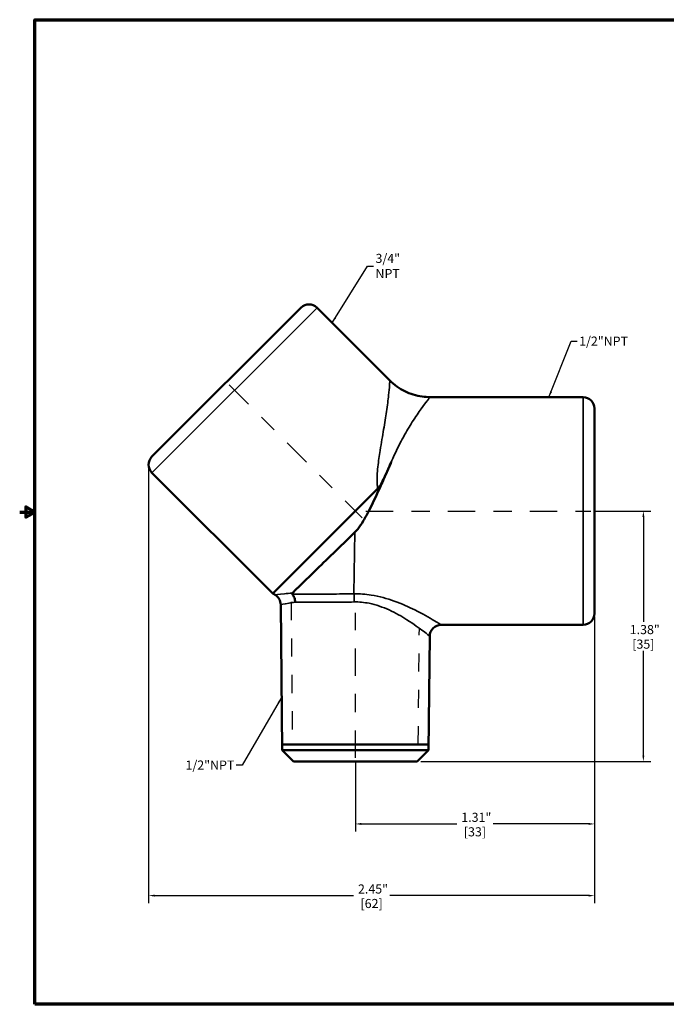
# Model space of a CAD drawing. Units: inches. Extents: x 0.05 to 7.29, y 0.05 to 5.62.
import ezdxf

# ---------------------------------------------------------------- set-up
doc = ezdxf.new("R2010")
doc.units = ezdxf.units.IN
doc.header["$LTSCALE"] = 0.3333333333333333
doc.header["$MEASUREMENT"] = 0
doc.linetypes.add('CHAIN', pattern=[0.7087, 0.4724, -0.0591, 0.1181, -0.0591])
doc.linetypes.add('DASHED', pattern=[0.2067, 0.1654, -0.0413])
for name, color, linetype, lineweight in [('Border (ANSI)', 7, 'Continuous', 70), ('Centerline (ANSI)', 7, 'Continuous', 25), ('Dimension (ANSI)', 7, 'Continuous', 25), ('Hidden Narrow (ANSI)', 7, 'DASHED', 25), ('Symbol (ANSI)', 7, 'Continuous', 25), ('Visible (ANSI)', 7, 'Continuous', 50), ('Visible Narrow (ANSI)', 7, 'Continuous', 35)]:
    doc.layers.add(name, color=color, linetype=linetype, lineweight=lineweight)
doc.styles.add('Note Text (ANSI)', font='tahoma.ttf')
doc.dimstyles.new('Default (ANSI)', dxfattribs={"dimscale": 0.3333333333333333, "dimtxt": 0.1500000059604645, "dimasz": 0.09842519462108612, "dimexe": 0.125, "dimexo": 0.0625, "dimgap": 0.03149606299212598, "dimtad": 0, "dimtih": 1, "dimtoh": 1, "dimrnd": 1e-08, "dimzin": 4, "dimdsep": 46, "dimtxsty": 'Note Text (ANSI)', "dimcen": 0.09, "dimdle": 0.3937007874015748, "dimclrd": 256, "dimclre": 256, "dimclrt": 256, "dimadec": 0, "dimazin": 1, "dimtfac": 0.800000011920929, "dimtofl": 0, "dimtmove": 0, "dimatfit": 3, "dimfxl": 1, "dimtolj": 1, "dimtzin": 4, "dimlwd": -1, "dimlwe": -1, "dimarcsym": 0})
doc.dimstyles.new('Default (ANSI)$7', dxfattribs={"dimscale": 0.3333333333333333, "dimtxt": 0.1500000059604645, "dimasz": 0.09842519462108612, "dimexe": 0.125, "dimexo": 0.0625, "dimgap": 0.03149606299212598, "dimtad": 0, "dimtih": 1, "dimtoh": 1, "dimrnd": 1e-08, "dimzin": 4, "dimdsep": 46, "dimtxsty": 'Note Text (ANSI)', "dimcen": 0.09, "dimdle": 0.3937007874015748, "dimclrd": 256, "dimclre": 256, "dimclrt": 256, "dimadec": 0, "dimazin": 1, "dimtfac": 0.800000011920929, "dimtofl": 0, "dimtmove": 0, "dimatfit": 3, "dimfxl": 1, "dimtolj": 1, "dimtzin": 4, "dimlwd": -1, "dimlwe": -1, "dimarcsym": 0})

# ---------------------------------------------------------------- blocks, each defined once
blk = doc.blocks.new('Borders Default Border')
at = {"layer": 'Border (ANSI)', "flags": 128}
for points in [[(0.3937007874015748, 0.3937007874015748), (0.3937007874015748, 16.60629933274637), (21.60629963311623, 16.60629933274637), (21.60629963311623, 0.3937007874015748), (0.3937007874015748, 0.3937007874015748)], [(0.1437007911561981, 8.500000060073972), (0.3937007874015748, 8.500000060073972), (0.2437007943476279, 8.586602699099563), (0.2437007943476279, 8.413397421048382), (0.3937007874015748, 8.500000060073972)]]:
    blk.add_lwpolyline(points, dxfattribs=at)
blk = doc.blocks.new('*D19')
at = {"layer": 'Defpoints', "color": 0, "transparency": 16777216}
for p in [(3.202095208822513, 2.276271407994936), (1.889595208822513, 1.484602019283885), (3.202095208822513, 1.121144763920368)]:
    blk.add_point(p, dxfattribs=at)
at = {"layer": 'Dimension (ANSI)', "transparency": 16777216}
for p, q in [((3.202095208822513, 2.255438074661602), (3.202095208822513, 1.079478097253701)), ((1.889595208822513, 1.463768685950552), (1.889595208822513, 1.079478097253701)), ((1.922403607029542, 1.121144763920368), (2.445991246190514, 1.121144763920368)), ((3.169286810615484, 1.121144763920368), (2.645699171454513, 1.121144763920368))]:
    blk.add_line(p, q, dxfattribs=at)
for points in [[(1.922403607029542, 1.126612830288206), (1.922403607029542, 1.115676697552529), (1.889595208822513, 1.121144763920368)], [(3.169286810615484, 1.126612830288206), (3.169286810615484, 1.115676697552529), (3.202095208822513, 1.121144763920368)]]:
    blk.add_solid(points, dxfattribs=at)
at = {"layer": 'Dimension (ANSI)', "transparency": 16777216, "char_height": 0.05000000198682149, "attachment_point": 5, "style": 'Note Text (ANSI)'}
for s, insert in [('\\A1; 1.31"', (2.545845208822513, 1.157684419542941)), ('\\A1;[33]', (2.545845208822513, 1.077939560728783))]:
    blk.add_mtext(s, dxfattribs=dict(at, insert=insert))
blk = doc.blocks.new('*D20')
at = {"layer": 'Defpoints', "color": 0, "transparency": 16777216}
for p in [(3.181261875489181, 2.838771407994937), (3.469975786250334, 2.838771407994937), (2.228595208822514, 1.463771407994937)]:
    blk.add_point(p, dxfattribs=at)
at = {"layer": 'Dimension (ANSI)', "transparency": 16777216}
for p, q in [((3.202095208822515, 2.838771407994937), (3.511642452917001, 2.838771407994937)), ((3.469975786250334, 2.805963009787908), (3.469975786250334, 2.231117005563287)), ((3.469975786250334, 1.496579806201966), (3.469975786250334, 2.071425810426588)), ((2.249428542155848, 1.463771407994937), (3.511642452917001, 1.463771407994937))]:
    blk.add_line(p, q, dxfattribs=at)
for points in [[(3.464507719882497, 2.805963009787908), (3.475443852618172, 2.805963009787908), (3.469975786250334, 2.838771407994937)], [(3.464507719882497, 1.496579806201966), (3.475443852618172, 1.496579806201966), (3.469975786250334, 1.463771407994937)]]:
    blk.add_solid(points, dxfattribs=at)
at = {"layer": 'Dimension (ANSI)', "transparency": 16777216, "char_height": 0.05000000198682149, "attachment_point": 5, "style": 'Note Text (ANSI)'}
for s, insert in [('\\A1; 1.38"', (3.469975786250334, 2.1879118023717)), ('\\A1;[35]', (3.469975786250334, 2.108066204803352))]:
    blk.add_mtext(s, dxfattribs=dict(at, insert=insert))
blk = doc.blocks.new('*D21')
at = {"layer": 'Defpoints', "color": 0, "transparency": 16777216}
for p in [(0.7554748819343001, 3.092976295831499), (3.202095208822513, 2.276271407994936), (0.7554748819343, 0.7277149775487423)]:
    blk.add_point(p, dxfattribs=at)
at = {"layer": 'Dimension (ANSI)', "transparency": 16777216}
for p, q in [((0.7554748819343001, 3.072142962498166), (0.7554748819343, 0.6860483108820756)), ((3.202095208822513, 2.255438074661602), (3.202095208822513, 0.6860483108820754)), ((0.7882832801413288, 0.7277149775487423), (1.878931082746407, 0.7277149775487423)), ((3.169286810615484, 0.7277149775487423), (2.078639008010406, 0.7277149775487423))]:
    blk.add_line(p, q, dxfattribs=at)
for points in [[(0.7882832801413288, 0.7331830439165804), (0.7882832801413288, 0.7222469111809041), (0.7554748819343, 0.7277149775487423)], [(3.169286810615484, 0.7331830439165804), (3.169286810615484, 0.7222469111809041), (3.202095208822513, 0.7277149775487423)]]:
    blk.add_solid(points, dxfattribs=at)
at = {"layer": 'Dimension (ANSI)', "transparency": 16777216, "char_height": 0.05000000198682149, "attachment_point": 5, "style": 'Note Text (ANSI)'}
for s, insert in [('\\A1; 2.45"', (1.978785045378407, 0.7642546331713154)), ('\\A1;[62]', (1.978785045378407, 0.6845097743571577))]:
    blk.add_mtext(s, dxfattribs=dict(at, insert=insert))

msp = doc.modelspace()

# ---------------------------------------------------------------- linework, layer by layer
at = {"layer": 'Centerline (ANSI)', "linetype": 'CHAIN', "ltscale": 0.9524481296539307}
for p, q in [((1.197219818910685, 3.531146797906764), (1.926619979560471, 2.801746637256978)), ((1.94753993464246, 2.838771407994936), (3.181261875489179, 2.838771407994936)), ((1.889595208822513, 1.484602019283885), (1.889595208822513, 2.279997219842938))]:
    msp.add_line(p, q, dxfattribs=at)
at = {"layer": 'Hidden Narrow (ANSI)', "ltscale": 1.135027647018433}
msp.add_line((1.537063410821712, 2.339587841321451), (1.544362077488379, 1.557587841321451), dxfattribs=at)
at = {"layer": 'Hidden Narrow (ANSI)', "ltscale": 1.028262495994568}
msp.add_line((2.234828340156647, 1.557587841321451), (2.240779253277597, 2.195185675708895), dxfattribs=at)
at = {"layer": 'Visible (ANSI)'}
for p, q in [((0.7737807081101405, 3.137170469655659), (1.59119614716179, 3.954585908707308)), ((1.679584494810108, 3.954585908707308), (2.078869864643277, 3.555300538874139)), ((2.299840733764072, 3.463771407994936), (3.139595208822513, 3.463771407994936)), ((3.202095208822513, 3.401271407994936), (3.202095208822513, 2.276271407994936)), ((0.773780708110141, 3.04878212200734), (1.436693315472529, 2.385869514644952)), ((1.436693315472529, 2.385869514644952), (2.0120237862291, 2.961199985401706)), ((1.842309150559495, 2.678348264742249), (1.902823965377659, 2.738863079560418)), ((1.449399047808961, 2.378347215400995), (1.436693315472529, 2.385869514644952)), ((1.487511900894927, 1.526268685950552), (1.480055682128099, 2.325149268110664)), ((2.360014597652121, 2.213771407994936), (3.139595208822513, 2.213771407994936)), ((2.291678516750099, 1.526268685950552), (2.297517319696504, 2.151854715922522)), ((2.291970828866894, 1.557587841321451), (1.487219588778132, 1.557587841321451)), ((1.487511900894927, 1.526268685950552), (2.291678516750099, 1.526268685950552)), ((1.550595208822513, 1.463771407994936), (1.487511900894927, 1.526268685950552)), ((2.228595208822513, 1.463771407994936), (2.291678516750099, 1.526268685950552)), ((2.228595208822513, 1.463771407994936), (1.550595208822513, 1.463771407994936))]:
    msp.add_line(p, q, dxfattribs=at)
for centre, radius, start, end in [((1.635390320985949, 3.910391734883149), 0.06249999999999999, 45, 134.9999999999999), ((3.139595208822513, 3.401271407994936), 0.06249999999999999, 0, 90), ((0.8179748819343002, 3.092976295831499), 0.06249999999999999, 134.9999999999998, 224.9999999999997), ((1.417558404172482, 2.324565960183078), 0.06249999999999998, 0.53474508173654, 59.37277868446199), ((3.139595208822513, 2.276271407994936), 0.06249999999999999, 270, 0), ((2.360014597652121, 2.151271407994936), 0.06249999999999999, 90, 179.4652549182635)]:
    msp.add_arc(centre, radius, start, end, dxfattribs=at)
for points, knots in [([(2.078869864643253, 3.555300538874162), (2.102753116222459, 3.531417287294951), (2.130918499446508, 3.511200949125687), (2.190914502586593, 3.481497605375931), (2.223413650147461, 3.471451101192949), (2.270680091327567, 3.464794320241444), (2.28527813568872, 3.463771407994933), (2.299840733764106, 3.463771407994935)], [0, 0, 0, 0, 0.2573732594222665, 0.2573732594222665, 0.5101309163516163, 0.5101309163516163, 0.6210979136860606, 0.6210979136860606, 0.6210979136860606, 0.6210979136860606]), ([(2.012023786445289, 2.961199985617895), (2.018286960321267, 2.967463159491864), (2.024264221906744, 2.975947483640655), (2.041873085687649, 3.006392789708175), (2.05479400423897, 3.034967540832462), (2.073025832612574, 3.076025960907293), (2.076368430851072, 3.083598771127174), (2.082044923728657, 3.09649500169103), (2.084390695877106, 3.101835648928674), (2.086720886482831, 3.107148163384417)], [0, 0, 0, 0, 0.07010382055650465, 0.07010382055650465, 0.1985803718344683, 0.1985803718344683, 0.2278661112224177, 0.2278661112224177, 0.2487561297840869, 0.2487561297840869, 0.2487561297840869, 0.2487561297840869]), ([(2.08672088641359, 3.107148163213157), (2.073972073640309, 3.078082621543132), (2.060464572809674, 3.047476010342886), (2.040964169904501, 3.003887310950137), (2.035332556274427, 2.991366770757819), (2.02964966251803, 2.978825861690633)], [7.244415122563025, 7.244415122563025, 7.244415122563025, 7.244415122563025, 7.493464036399324, 7.493464036399324, 7.592829010581873, 7.592829010581873, 7.592829010581873, 7.592829010581873]), ([(2.02964966251803, 2.978825861690633), (2.008541832937718, 2.932245478048174), (1.986830397095425, 2.885292848214549), (1.955520673398627, 2.823643016861841), (1.944922736261762, 2.803520670337623), (1.923915843836348, 2.768028688322015), (1.913794116463111, 2.752435230445739), (1.90282396537766, 2.738863079560419)], [6.689226482879395, 6.689226482879395, 6.689226482879395, 6.689226482879395, 7.058295311402929, 7.058295311402929, 7.216115673953778, 7.216115673953778, 7.346755977578298, 7.346755977578298, 7.346755977578298, 7.346755977578298]), ([(1.842309150559494, 2.678348264742248), (1.841789467053591, 2.677845774070954), (1.841270005024428, 2.677343479888546), (1.801449666407164, 2.638837827895568), (1.763687332307444, 2.602221886805558), (1.693964943836936, 2.5344978013043), (1.662218998179493, 2.503600413559637), (1.599875563970585, 2.442856294541358), (1.57140324369256, 2.415064871847966), (1.547747810686029, 2.391961713951271), (1.545813728114411, 2.390072633428704), (1.543940422105648, 2.388242786373651)], [-4.3746136022947, -4.3746136022947, -4.3746136022947, -4.3746136022947, -4.368949348263234, -4.368949348263234, -3.940222254602137, -3.940222254602137, -3.519773369337308, -3.519773369337308, -3.008919123450904, -3.008919123450904, -2.961881203105742, -2.961881203105742, -2.961881203105742, -2.961881203105742]), ([(1.543940422105648, 2.388242786373651), (1.54321796128203, 2.387537085967895), (1.542481371553765, 2.386576559323291), (1.542347781320412, 2.385069092213359), (1.542384584841393, 2.384617104450421), (1.542695047302778, 2.38380547543473), (1.542874901781879, 2.38347252871124), (1.543208409089265, 2.383028478131977), (1.543282984364143, 2.382935785124924), (1.54336202569418, 2.382843626459928)], [0, 0, 0, 0, 0.01811739243439244, 0.01811739243439244, 0.02434785209867895, 0.02434785209867895, 0.02822183131748083, 0.02822183131748083, 0.02925132953687448, 0.02925132953687448, 0.02925132953687448, 0.02925132953687448]), ([(1.54336202569418, 2.382843626459928), (1.548197403115358, 2.377205792080413), (1.55211970212701, 2.370474604527066), (1.556350336877129, 2.359182847290469), (1.557478372055806, 2.355174123908351), (1.559074398114244, 2.346951990436236), (1.559537836585633, 2.342759280382344), (1.559661570042387, 2.338474456197905), (1.559663651510442, 2.338398516694646), (1.559665621570265, 2.33832257583794)], [0, 0, 0, 0, 0.06205475485999157, 0.06205475485999157, 0.09411981292561364, 0.09411981292561364, 0.1262093521382196, 0.1262093521382196, 0.1267883195557941, 0.1267883195557941, 0.1267883195557941, 0.1267883195557941])]:
    msp.add_open_spline(points, degree=3, knots=knots, dxfattribs=at)
at = {"layer": 'Visible Narrow (ANSI)'}
for p, q in [((1.679584494810109, 3.954585908707308), (0.7737807081101413, 3.04878212200734)), ((3.139595208822513, 2.213771407994936), (3.139595208822513, 3.463771407994936)), ((1.887689110958468, 2.723728225141226), (1.882067564550219, 2.384437885630327))]:
    msp.add_line(p, q, dxfattribs=at)
msp.add_ellipse((1.882067564550205, 2.339004533393866), major_axis=(-0.0009496598638898598, 0.06249278475266495), ratio=0.0160825433419937, start_param=4.721478724698573, end_param=5.526112801806796, dxfattribs=at)
for points, knots in [([(2.078869864643277, 3.555300538874139), (2.07886986464327, 3.555300538874163), (2.078748204932758, 3.552931529879744), (2.078178803223611, 3.543597836194656), (2.07772754552132, 3.536638871619056), (2.075977567153298, 3.514079813632307), (2.074365978814271, 3.495935580206174), (2.069165905357889, 3.448716508919116), (2.065343637750125, 3.41858574026143), (2.055948736682582, 3.354566115933455), (2.05069544029617, 3.321839495648598), (2.038764016774733, 3.250760617682219), (2.032037314094638, 3.212473172404485), (2.020922017473362, 3.142633119854336), (2.016406645798496, 3.112432189840688), (2.009839481077184, 3.049575881270774), (2.00753643159121, 3.017073586962666), (2.010378240046621, 2.975431371086938), (2.011064071709366, 2.968363684987309), (2.012021665387971, 2.961215814921598), (2.012022372276821, 2.961210538414697), (2.012023079305286, 2.961205261864194), (2.012023786491667, 2.961199985271842)], [-3.091572101568584, -3.091572101568584, -3.091572101568584, -3.091572101565512, -2.782410950117027, -2.782410950117027, -2.473257681252571, -2.473257681252571, -2.014720550044067, -2.014720550044067, -1.499270114149735, -1.499270114149735, -1.05878879238503, -1.05878879238503, -0.6183144203131428, -0.6183144203131428, -0.3091572101565714, -0.3091572101565714, 0, 0, 0.06246569400085009, 0.06246569400085009, 0.06246569400085009, 0.06251180573237501, 0.06251180573237501, 0.06251180573237501, 0.06251180573237501]), ([(2.08672088641359, 3.107148163213157), (2.091959471254648, 3.120105213627009), (2.09742057684033, 3.132764431267415), (2.119273209484915, 3.181143960182885), (2.136426942266303, 3.214447544104676), (2.170069761328826, 3.275399574853266), (2.186598079710043, 3.303000052120927), (2.220198243521149, 3.356134261246165), (2.236913073408356, 3.380546043648123), (2.263901770147813, 3.418151546135349), (2.274677581993517, 3.432277796674945), (2.288298513809588, 3.449644238711105), (2.292581041890385, 3.454931627141253), (2.29835531423741, 3.461995993957974), (2.299840733764078, 3.463771407994953), (2.299840733764072, 3.463771407994936)], [0.4675977994205661, 0.4675977994205661, 0.4675977994205661, 0.4675977994205661, 0.6183144203131428, 0.6183144203131428, 1.05878879238503, 1.05878879238503, 1.499270114149735, 1.499270114149735, 2.014720550044067, 2.014720550044067, 2.473257681252571, 2.473257681252571, 2.782410950117027, 2.782410950117027, 3.091572101565507, 3.091572101568584, 3.091572101568584, 3.091572101568584]), ([(1.543940422105648, 2.388242786373651), (1.527256244562568, 2.387057151934018), (1.512543808267269, 2.385692600689752), (1.466935842746402, 2.380987198298556), (1.44939904780894, 2.378347215400995), (1.449399047808961, 2.378347215400995)], [7.708461224563213, 7.708461224563213, 7.708461224563213, 7.708461224563213, 7.925523475209646, 7.925523475209646, 8.498918560593625, 8.498918560593625, 8.498918560593625, 8.498918560593625]), ([(1.882067564550218, 2.384437885630327), (1.839358472445823, 2.383755131475928), (1.796747777603199, 2.383278356647415), (1.691145912345895, 2.382499863465918), (1.631381699515803, 2.382480710139239), (1.568994509080147, 2.38270133769008), (1.555571002181444, 2.382768906167297), (1.54336202569418, 2.382843626459928)], [-1.154076179652398, -1.154076179652398, -1.154076179652398, -1.154076179652398, -0.794762918727178, -0.794762918727178, -0.2198617012468256, -0.2198617012468256, -0.04583882349190901, -0.04583882349190901, -0.04583882349190901, -0.04583882349190901]), ([(2.360013227001541, 2.213772852187909), (2.360014104615291, 2.21377192629134), (2.359998601654576, 2.213781422401665), (2.359060140662576, 2.214368905245767), (2.344964838856688, 2.223347507242186), (2.295040186490004, 2.253127090761546), (2.25915062708583, 2.273939788411059), (2.182532402317371, 2.312238837784065), (2.144909970213735, 2.329377968054605), (2.064176130870053, 2.358458659161368), (2.021341852342063, 2.370596277797278), (1.945443290404478, 2.382470263068885), (1.913720306889328, 2.384875162860163), (1.882067564550218, 2.384437885630327)], [-1.971930290336781, -1.971930290336781, -1.971930290336781, -1.971930290336781, -1.954809036562229, -1.954809036562229, -1.469619113275849, -1.469619113275849, -0.9742222197712092, -0.9742222197712092, -0.5968386542084898, -0.5968386542084898, -0.2412529460546445, -0.2412529460546445, -1.351553114821619e-15, -1.351553114821619e-15, -1.351553114821619e-15, -1.351553114821619e-15]), ([(1.480055682128099, 2.325149268110664), (1.48005568212808, 2.325149268110664), (1.495933324590088, 2.328558255979138), (1.535682217776644, 2.334965222094457), (1.546994738287234, 2.336669129945143), (1.559665621570265, 2.33832257583794)], [-8.498918560593625, -8.498918560593625, -8.498918560593625, -8.498918560593623, -7.925523475209646, -7.925523475209646, -7.737214304139632, -7.737214304139632, -7.737214304139632, -7.737214304139632]), ([(1.559665621570265, 2.338322575837939), (1.571109456391706, 2.33821590365647), (1.583654060492287, 2.338115715670103), (1.643019564179598, 2.337748747245031), (1.700238165659731, 2.337669239660425), (1.801356630542548, 2.338391761727235), (1.842161355106587, 2.338871450243352), (1.883063933903301, 2.339587841321451)], [0.05032115349127671, 0.05032115349127671, 0.05032115349127671, 0.05032115349127671, 0.2198617012468256, 0.2198617012468256, 0.794762918727178, 0.794762918727178, 1.154076179652398, 1.154076179652398, 1.154076179652398, 1.154076179652398]), ([(1.883063933903302, 2.339587841321451), (1.910527066242281, 2.340068846274271), (1.938051269211179, 2.337423456503866), (2.003899356812928, 2.324362072705099), (2.041056894554728, 2.311010692205597), (2.111077448730818, 2.279021931988157), (2.14369945764054, 2.260168888690564), (2.210120699158751, 2.218039934380256), (2.241222374789052, 2.195145966965793), (2.284480688849329, 2.162388425094496), (2.296690481308219, 2.152511962898436), (2.297503462498122, 2.151865731769924), (2.297516893784728, 2.151855286048567), (2.297516135661582, 2.151856304534792)], [1.351553114821619e-15, 1.351553114821619e-15, 1.351553114821619e-15, 1.351553114821619e-15, 0.2412529460546445, 0.2412529460546445, 0.5968386542084898, 0.5968386542084898, 0.9742222197712092, 0.9742222197712092, 1.469619113275849, 1.469619113275849, 1.954809036562229, 1.954809036562229, 1.971930290336779, 1.971930290336779, 1.971930290336779, 1.971930290336779])]:
    msp.add_open_spline(points, degree=3, knots=knots, dxfattribs=at)

# ---------------------------------------------------------------- block references
at = {"xscale": 0.3333333333333333, "yscale": 0.3333333333333333, "zscale": 0.3333333333333333}
msp.add_blockref('Borders Default Border', (0, 0), dxfattribs=at)

# ---------------------------------------------------------------- texts
at = {"layer": 'Symbol (ANSI)', "char_height": 0.05000000159571489, "style": 'Note Text (ANSI)'}
for s, insert, width, attachment_point in [('\\fTahoma|b0|i0;3/4" NPT', (2.000140224355678, 4.183489910400166), 0.274432737996259, 4), ('\\fTahoma|b0|i0;1/2"NPT', (3.117511124182256, 3.7711268240129), 0.2529578571870257, 4), ('\\fTahoma|b0|i0;1/2"NPT', (1.225871091609865, 1.444272828821856), 0.2529578571870257, 6)]:
    msp.add_mtext(s, dxfattribs=dict(at, insert=insert, width=width, attachment_point=attachment_point))

# ---------------------------------------------------------------- dimensions: what is measured, and where the dimension line sits
at = {"layer": 'Dimension (ANSI)'}
for base, p1, p2, text, picture, middle in [((0.7554748819343, 0.7277149775487423), (3.202095208822513, 2.276271407994936), (0.7554748819343001, 3.092976295831499), ' <>"\\X[62]', '*D21', (1.978785045378407, 0.7277149775487423)), ((3.202095208822513, 1.121144763920368), (1.889595208822513, 1.484602019283885), (3.202095208822513, 2.276271407994936), ' <>"\\X[33]', '*D19', (2.545845208822513, 1.121144763920368))]:
    dim = msp.add_linear_dim(base=base, p1=p1, p2=p2, text=text, dimstyle='Default (ANSI)', override={"dimgap": 0.03149606299212598, "dimtih": 0, "dimtoh": 0, "dimdec": 2, "dimpost": '\\X', "dimtol": 0, "dimlim": 0, "dimtp": 0, "dimtm": -0, "dimtdec": 2, "dimatfit": 1}, dxfattribs=at)
    dim.commit()
    dim.dimension.update_dxf_attribs({"geometry": picture, "text_midpoint": middle, "dimtype": 160})
dim = msp.add_linear_dim(base=(3.469975786250334, 2.838771407994937), p1=(2.228595208822513, 1.463771407994936), p2=(3.181261875489179, 2.838771407994936), angle=270, text=' <>"\\X[35]', dimstyle='Default (ANSI)', override={"dimgap": 0.03149606299212598, "dimdec": 2, "dimpost": '\\X', "dimtol": 0, "dimlim": 0, "dimtp": 0, "dimtm": -0, "dimtdec": 2, "dimatfit": 1}, dxfattribs=at)
dim.commit()
dim.dimension.update_dxf_attribs({"geometry": '*D20', "text_midpoint": (3.469975786250334, 2.151271407994936), "dimtype": 160})

# ---------------------------------------------------------------- leaders
at = {"layer": 'Symbol (ANSI)', "annotation_type": 0, "has_hookline": 1}
for points, hookline_direction, text_width in [([(1.762214302970688, 3.871956100546728), (1.956833138484607, 4.183489910400166), (1.989641536691636, 4.183489910400166)], 0, 0.2712223037470073), ([(2.951682380014676, 3.463771407994936), (3.074204038311186, 3.7711268240129), (3.107012436518215, 3.7711268240129)], 0, 0.2453996032912133), ([(1.484814077429661, 1.815321200086167), (1.269178177480936, 1.444272828821856), (1.236369779273907, 1.444272828821856)], 1, 0.2453996032912133)]:
    msp.add_leader(points, dimstyle='Default (ANSI)$7', override={"dimtad": 0}, dxfattribs=dict(at, hookline_direction=hookline_direction, text_width=text_width))

doc.saveas('drawing.dxf')
